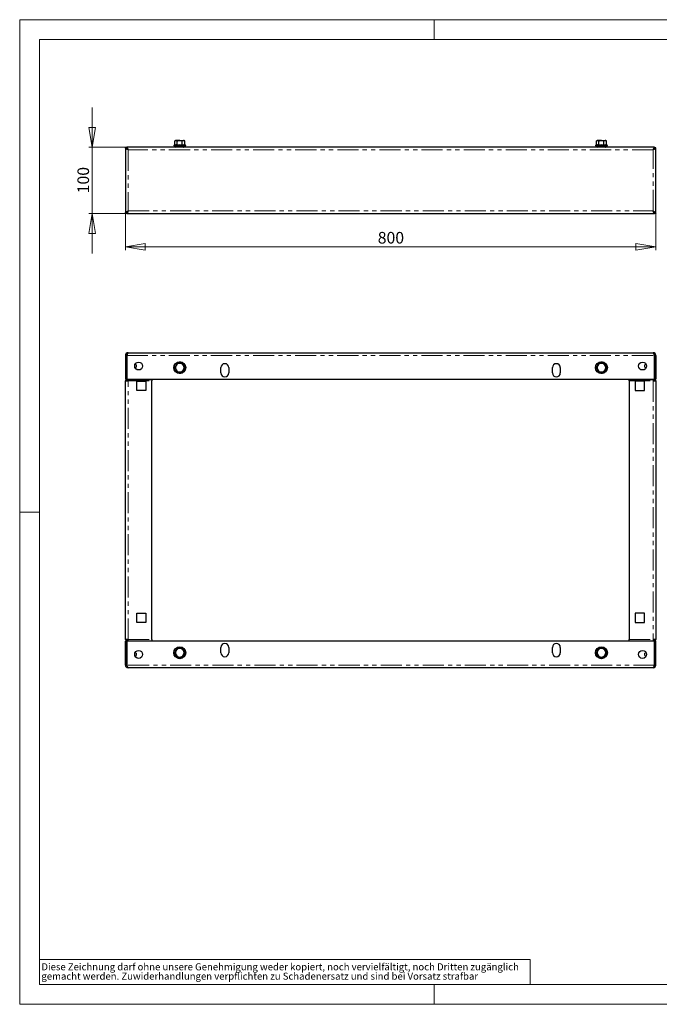
# Model space of a CAD drawing. Units: millimetres. Extents: x 0 to 420, y 0 to 297.
# Drawn here: x 0 to 193, y 0 to 297 of the extents above; entities that cross this region are included whole.
import ezdxf

# ---------------------------------------------------------------- set-up
doc = ezdxf.new("R2010")
doc.units = ezdxf.units.MM
doc.linetypes.add('PHANTOM', pattern=[12.7, 6.35, -1.27, 1.27, -1.27, 1.27, -1.27])
doc.styles.add('SLDTEXTSTYLE1', font='GOTHIC.TTF', dxfattribs={"width": 0.913})
doc.dimstyles.new('SLDDIMSTYLE0', dxfattribs={"dimtxt": 3.5, "dimasz": 6, "dimexe": 0, "dimexo": 0.0625, "dimgap": 0.875, "dimtad": 1, "dimdec": 1, "dimlfac": 5, "dimrnd": 1e-09, "dimzin": 12, "dimdsep": 46, "dimtxsty": 'SLDTEXTSTYLE1', "dimblk1": 'CLOSED', "dimblk2": 'CLOSED', "dimsah": 1, "dimcen": 0.09, "dimadec": 0, "dimazin": 3, "dimtfac": 1, "dimtdec": 1, "dimtofl": 0, "dimtmove": 0, "dimatfit": 3, "dimldrblk": 'CLOSED', "dimfxl": 1, "dimfrac": 2, "dimtolj": 1, "dimtzin": 12, "dimarcsym": 0})
doc.dimstyles.new('SLDDIMSTYLE1', dxfattribs={"dimtxt": 3.5, "dimasz": 6, "dimexe": 0, "dimexo": 0.0625, "dimgap": 0.875, "dimtad": 1, "dimdec": 1, "dimlfac": 5, "dimrnd": 1e-09, "dimzin": 12, "dimdsep": 46, "dimtxsty": 'SLDTEXTSTYLE1', "dimblk1": 'CLOSED', "dimblk2": 'CLOSED', "dimsah": 1, "dimcen": 0.09, "dimadec": 0, "dimazin": 3, "dimtfac": 1, "dimtdec": 1, "dimtmove": 0, "dimatfit": 0, "dimldrblk": 'CLOSED', "dimfxl": 1, "dimfrac": 2, "dimtolj": 1, "dimtzin": 12, "dimarcsym": 0})

# ---------------------------------------------------------------- blocks, each defined once
blk = doc.blocks.new('SW_NOTE_1')
at = {"color": 0, "linetype": 'Continuous', "lineweight": 0, "attachment_point": 1, "style": 'SLDTEXTSTYLE1'}
for s, insert, char_height in [('gemacht werden. Zuwiderhandlungen verpflichten zu Schadenersatz und sind bei Vorsatz strafbar', (0, -0.12), 2.1167), ('Diese Zeichnung darf ohne unsere Genehmigung weder kopiert, noch vervielfältigt, noch Dritten zugänglich', (0, 2.7), 2.11667)]:
    blk.add_mtext(s, dxfattribs=dict(at, insert=insert, char_height=char_height))
blk = doc.blocks.new('_Closed')
at = {"color": 0, "linetype": 'ByBlock', "lineweight": -2}
for p, q in [((-1, 0.166667), (0, 0)), ((-1, 0.166667), (-1, -0.166667)), ((0, 0), (-1, -0.166667)), ((0, 0), (-1, 0))]:
    blk.add_line(p, q, dxfattribs=at)
blk = doc.blocks.new('_D')
at = {"color": 7, "linetype": 'Continuous', "lineweight": 18}
for p, q in [((31.89, 238.63), (31.89, 227.51)), ((191.89, 238.63), (191.89, 227.51)), ((31.89, 228.51), (191.89, 228.51))]:
    blk.add_line(p, q, dxfattribs=at)
at = {"color": 7, "linetype": 'Continuous', "lineweight": 18, "xscale": 6, "yscale": 6, "rotation": 180}
blk.add_blockref('_Closed', (31.89, 228.51, -47.1), dxfattribs=at)
at = {"color": 7, "linetype": 'Continuous', "lineweight": 18, "xscale": 6, "yscale": 6}
blk.add_blockref('_Closed', (191.89, 228.51, -47.1), dxfattribs=at)
at = {"color": 7, "linetype": 'Continuous', "lineweight": 18, "insert": (108.01, 232.98), "char_height": 3.5, "attachment_point": 1, "style": 'SLDTEXTSTYLE1'}
blk.add_mtext('800', dxfattribs=at)
blk = doc.blocks.new('_D_1')
at = {"color": 7, "linetype": 'Continuous', "lineweight": 18}
for p, q in [((21.89, 258.51), (21.89, 270.51)), ((32.31, 258.51), (20.89, 258.51)), ((21.89, 258.51), (21.89, 238.51)), ((32.31, 238.51), (20.89, 238.51)), ((21.89, 238.51), (21.89, 226.51))]:
    blk.add_line(p, q, dxfattribs=at)
at = {"color": 7, "linetype": 'Continuous', "lineweight": 18, "xscale": 6, "yscale": 6}
for p, rotation in [((21.89, 258.51, -47.1), 270), ((21.89, 238.51, -47.1), 90)]:
    blk.add_blockref('_Closed', p, dxfattribs=dict(at, rotation=rotation))
at = {"color": 7, "linetype": 'Continuous', "lineweight": 18, "insert": (17.42, 244.63), "char_height": 3.5, "attachment_point": 1, "rotation": 90, "style": 'SLDTEXTSTYLE1'}
blk.add_mtext('100', dxfattribs=at)

msp = doc.modelspace()

# ---------------------------------------------------------------- linework, layer by layer
at = {"color": 7, "linetype": 'Continuous', "lineweight": 18}
for p, q in [((0, 0), (0, 297)), ((0, 297), (420, 297)), ((125, 291), (125, 297)), ((6, 291), (414.015, 291)), ((6, 291), (6, 6)), ((6, 148.5), (0, 148.5)), ((6, 13.5), (154, 13.5)), ((154, 13.5), (154, 6)), ((6, 6), (414.015, 6)), ((125, 0), (125, 6)), ((0, 0), (420, 0))]:
    msp.add_line(p, q, dxfattribs=at)
at = {"color": 7, "linetype": 'Continuous', "lineweight": 25}
for p, q in [((32.29, 258.392), (31.89, 258.392)), ((31.89, 258.392), (31.89, 238.632)), ((32.31, 258.416), (32.269, 258.392)), ((32.31, 258.294), (32.31, 258.512)), ((191.47, 258.512), (32.31, 258.512)), ((46.708, 259.195), (46.569, 259.144)), ((46.61, 258.912), (48.29, 258.912)), ((46.99, 260.532), (46.789, 260.415)), ((46.789, 260.415), (47.164, 260.532)), ((46.789, 259.299), (46.789, 260.415)), ((46.92, 258.547), (46.945, 258.631)), ((46.92, 258.547), (46.938, 258.572)), ((46.995, 258.702), (46.945, 258.631)), ((46.945, 258.631), (47.09, 258.547)), ((47.164, 260.532), (46.99, 260.532)), ((46.995, 258.702), (47.14, 258.617)), ((47.14, 258.617), (47.09, 258.547)), ((47.18, 258.612), (47.14, 258.617)), ((48.29, 260.532), (47.164, 260.532)), ((47.18, 258.612), (47.18, 258.512)), ((47.18, 258.612), (47.25, 258.612)), ((47.49, 258.912), (47.49, 258.512)), ((47.539, 259.299), (47.539, 260.415)), ((48.29, 260.532), (49.416, 260.532)), ((48.29, 258.912), (49.97, 258.912)), ((49.04, 260.415), (49.416, 260.532)), ((49.04, 259.299), (49.04, 260.415)), ((49.09, 258.512), (49.09, 258.912)), ((49.399, 258.612), (49.33, 258.612)), ((49.399, 258.612), (49.63, 258.612)), ((49.399, 258.512), (49.399, 258.612)), ((49.59, 260.532), (49.416, 260.532)), ((49.44, 258.617), (49.585, 258.702)), ((49.44, 258.506), (49.49, 258.576)), ((49.601, 258.512), (49.49, 258.576)), ((49.585, 258.702), (49.635, 258.631)), ((49.585, 258.702), (49.609, 258.617)), ((49.791, 260.415), (49.59, 260.532)), ((49.659, 258.576), (49.636, 258.544)), ((49.659, 258.576), (49.64, 258.512)), ((49.791, 259.299), (49.791, 260.415)), ((50.011, 259.144), (49.872, 259.195)), ((173.908, 259.195), (173.769, 259.144)), ((173.81, 258.912), (175.49, 258.912)), ((174.19, 260.532), (173.989, 260.415)), ((173.989, 260.415), (174.364, 260.532)), ((173.989, 259.299), (173.989, 260.415)), ((174.12, 258.547), (174.145, 258.631)), ((174.12, 258.547), (174.15, 258.588)), ((174.195, 258.702), (174.145, 258.631)), ((174.145, 258.631), (174.29, 258.547)), ((174.364, 260.532), (174.19, 260.532)), ((174.195, 258.702), (174.34, 258.617)), ((174.34, 258.617), (174.29, 258.547)), ((174.38, 258.612), (174.34, 258.617)), ((175.49, 260.532), (174.364, 260.532)), ((174.38, 258.612), (174.38, 258.512)), ((174.38, 258.612), (174.45, 258.612)), ((174.69, 258.912), (174.69, 258.512)), ((174.739, 259.299), (174.739, 260.415)), ((175.49, 260.532), (176.616, 260.532)), ((175.49, 258.912), (177.17, 258.912)), ((176.24, 260.415), (176.616, 260.532)), ((176.24, 259.299), (176.24, 260.415)), ((176.29, 258.512), (176.29, 258.912)), ((176.599, 258.612), (176.53, 258.612)), ((176.599, 258.612), (176.83, 258.612)), ((176.599, 258.512), (176.599, 258.612)), ((176.79, 260.532), (176.616, 260.532)), ((176.64, 258.617), (176.785, 258.702)), ((176.64, 258.506), (176.69, 258.576)), ((176.801, 258.512), (176.69, 258.576)), ((176.785, 258.702), (176.835, 258.631)), ((176.785, 258.702), (176.809, 258.617)), ((176.991, 260.415), (176.79, 260.532)), ((176.859, 258.576), (176.84, 258.512)), ((176.859, 258.576), (176.842, 258.552)), ((176.991, 259.299), (176.991, 260.415)), ((177.211, 259.144), (177.072, 259.195)), ((191.47, 258.512), (191.47, 258.303)), ((191.512, 258.391), (191.47, 258.416)), ((191.89, 258.392), (191.49, 258.392)), ((191.89, 238.632), (191.89, 258.392)), ((32.457, 258.036), (32.436, 258.021)), ((191.344, 258.021), (191.323, 258.036)), ((31.89, 238.632), (32.29, 238.632)), ((32.269, 238.632), (32.31, 238.608)), ((32.31, 238.72), (32.31, 238.512)), ((32.31, 238.512), (191.47, 238.512)), ((32.435, 239.003), (32.457, 238.987)), ((191.323, 238.987), (191.345, 239.003)), ((191.47, 238.512), (191.47, 238.72)), ((191.477, 238.611), (191.511, 238.631)), ((191.49, 238.632), (191.89, 238.632)), ((32.69, 196.538), (191.09, 196.538)), ((31.89, 195.738), (32.29, 195.738)), ((31.89, 195.738), (31.89, 188.538)), ((32.29, 195.738), (32.29, 188.538)), ((32.31, 194.004), (32.29, 194.024)), ((32.31, 188.538), (32.31, 195.738)), ((47.539, 193.338), (47.164, 192.688)), ((47.499, 193.408), (47.539, 193.338)), ((48.29, 193.338), (47.539, 193.338)), ((49.04, 193.338), (48.29, 193.338)), ((49.081, 193.408), (49.04, 193.338)), ((49.416, 192.688), (49.04, 193.338)), ((174.739, 193.338), (174.364, 192.688)), ((174.699, 193.408), (174.739, 193.338)), ((175.49, 193.338), (174.739, 193.338)), ((176.24, 193.338), (175.49, 193.338)), ((176.281, 193.408), (176.24, 193.338)), ((176.616, 192.688), (176.24, 193.338)), ((191.47, 188.538), (191.47, 195.738)), ((191.49, 194.024), (191.47, 194.004)), ((191.49, 195.738), (191.89, 195.738)), ((191.49, 195.738), (191.49, 188.538)), ((191.89, 195.738), (191.89, 188.538)), ((32.29, 191.052), (32.31, 191.072)), ((35.15, 192.888), (34.777, 192.988)), ((34.777, 192.088), (35.15, 192.188)), ((35.15, 192.888), (35.15, 192.188)), ((46.708, 192.038), (46.789, 192.038)), ((47.164, 192.688), (46.789, 192.038)), ((46.789, 192.038), (47.164, 191.388)), ((47.164, 191.388), (47.539, 190.738)), ((47.539, 190.738), (47.499, 190.667)), ((47.539, 190.738), (48.29, 190.738)), ((48.29, 190.738), (49.04, 190.738)), ((49.04, 190.738), (49.416, 191.388)), ((49.04, 190.738), (49.081, 190.667)), ((49.791, 192.038), (49.416, 192.688)), ((49.416, 191.388), (49.791, 192.038)), ((49.791, 192.038), (49.872, 192.038)), ((60.69, 190.438), (60.69, 192.038)), ((63.09, 192.038), (63.09, 190.438)), ((160.69, 190.438), (160.69, 192.038)), ((163.09, 192.038), (163.09, 190.438)), ((173.908, 192.038), (173.989, 192.038)), ((174.364, 192.688), (173.989, 192.038)), ((173.989, 192.038), (174.364, 191.388)), ((174.364, 191.388), (174.739, 190.738)), ((174.739, 190.738), (174.699, 190.667)), ((174.739, 190.738), (175.49, 190.738)), ((175.49, 190.738), (176.24, 190.738)), ((176.24, 190.738), (176.616, 191.388)), ((176.24, 190.738), (176.281, 190.667)), ((176.991, 192.038), (176.616, 192.688)), ((176.616, 191.388), (176.991, 192.038)), ((176.991, 192.038), (177.072, 192.038)), ((189.002, 192.988), (188.63, 192.888)), ((188.63, 192.188), (188.63, 192.888)), ((188.63, 192.188), (189.002, 192.088)), ((191.47, 191.072), (191.49, 191.052)), ((31.89, 188.538), (32.29, 188.538)), ((31.89, 110.038), (31.89, 188.038)), ((31.89, 188.038), (32.69, 188.038)), ((32.31, 188.538), (191.47, 188.538)), ((32.33, 188.538), (32.33, 188.478)), ((32.69, 188.478), (32.69, 188.538)), ((32.69, 188.458), (32.69, 188.478)), ((32.69, 188.038), (32.69, 188.458)), ((32.69, 188.458), (39.89, 188.458)), ((35.29, 187.938), (38.09, 187.938)), ((35.29, 185.138), (35.29, 187.938)), ((38.09, 187.938), (38.09, 185.138)), ((39.89, 188.478), (39.89, 188.538)), ((39.89, 188.478), (39.89, 188.458)), ((39.89, 188.458), (39.89, 188.038)), ((39.89, 110.038), (39.89, 188.038)), ((183.89, 188.538), (183.89, 188.478)), ((183.89, 188.458), (183.89, 188.478)), ((183.89, 188.038), (183.89, 188.458)), ((183.89, 188.458), (191.09, 188.458)), ((183.89, 188.038), (183.89, 110.038)), ((188.49, 187.938), (185.69, 187.938)), ((185.69, 187.938), (185.69, 185.138)), ((188.49, 185.138), (188.49, 187.938)), ((191.09, 188.538), (191.09, 188.478)), ((191.09, 188.478), (191.09, 188.458)), ((191.09, 188.458), (191.09, 188.038)), ((191.09, 188.038), (191.89, 188.038)), ((191.45, 188.478), (191.45, 188.538)), ((191.89, 188.538), (191.49, 188.538)), ((191.89, 188.038), (191.89, 110.038)), ((38.09, 185.138), (35.29, 185.138)), ((185.69, 185.138), (188.49, 185.138)), ((35.29, 117.938), (38.09, 117.938)), ((35.29, 115.138), (35.29, 117.938)), ((38.09, 117.938), (38.09, 115.138)), ((188.49, 117.938), (185.69, 117.938)), ((185.69, 117.938), (185.69, 115.138)), ((188.49, 115.138), (188.49, 117.938)), ((38.09, 115.138), (35.29, 115.138)), ((185.69, 115.138), (188.49, 115.138)), ((32.69, 110.038), (31.89, 110.038)), ((32.69, 109.618), (32.69, 110.038)), ((39.89, 110.038), (39.89, 109.618)), ((183.89, 109.618), (183.89, 110.038)), ((191.89, 110.038), (191.09, 110.038)), ((191.09, 110.038), (191.09, 109.618)), ((31.89, 102.338), (31.89, 109.538)), ((31.89, 109.538), (32.29, 109.538)), ((32.29, 102.338), (32.29, 109.538)), ((32.31, 107.004), (32.29, 107.024)), ((32.31, 109.538), (32.31, 102.338)), ((191.47, 109.538), (32.31, 109.538)), ((32.33, 109.598), (32.33, 109.538)), ((32.69, 109.618), (39.89, 109.618)), ((32.69, 109.598), (32.69, 109.618)), ((32.69, 109.538), (32.69, 109.598)), ((39.89, 109.618), (39.89, 109.598)), ((39.89, 109.538), (39.89, 109.598)), ((47.539, 107.338), (47.164, 106.688)), ((47.499, 107.408), (47.539, 107.338)), ((48.29, 107.338), (47.539, 107.338)), ((49.04, 107.338), (48.29, 107.338)), ((49.081, 107.408), (49.04, 107.338)), ((49.416, 106.688), (49.04, 107.338)), ((60.69, 106.038), (60.69, 107.638)), ((63.09, 107.638), (63.09, 106.038)), ((160.69, 106.038), (160.69, 107.638)), ((163.09, 107.638), (163.09, 106.038)), ((174.739, 107.338), (174.364, 106.688)), ((174.699, 107.408), (174.739, 107.338)), ((175.49, 107.338), (174.739, 107.338)), ((176.24, 107.338), (175.49, 107.338)), ((176.281, 107.408), (176.24, 107.338)), ((176.616, 106.688), (176.24, 107.338)), ((183.89, 109.618), (191.09, 109.618)), ((183.89, 109.598), (183.89, 109.618)), ((183.89, 109.598), (183.89, 109.538)), ((191.09, 109.618), (191.09, 109.598)), ((191.09, 109.598), (191.09, 109.538)), ((191.45, 109.538), (191.45, 109.598)), ((191.47, 109.538), (191.47, 102.338)), ((191.49, 107.024), (191.47, 107.004)), ((191.89, 109.538), (191.49, 109.538)), ((191.49, 102.338), (191.49, 109.538)), ((191.89, 102.338), (191.89, 109.538)), ((32.29, 104.052), (32.31, 104.072)), ((35.15, 105.888), (34.777, 105.988)), ((34.777, 105.088), (35.15, 105.188)), ((35.15, 105.888), (35.15, 105.188)), ((46.708, 106.038), (46.789, 106.038)), ((47.164, 106.688), (46.789, 106.038)), ((46.789, 106.038), (47.164, 105.388)), ((47.164, 105.388), (47.539, 104.738)), ((47.539, 104.738), (47.499, 104.667)), ((47.539, 104.738), (48.29, 104.738)), ((48.29, 104.738), (49.04, 104.738)), ((49.04, 104.738), (49.416, 105.388)), ((49.04, 104.738), (49.081, 104.667)), ((49.791, 106.038), (49.416, 106.688)), ((49.416, 105.388), (49.791, 106.038)), ((49.791, 106.038), (49.872, 106.038)), ((173.908, 106.038), (173.989, 106.038)), ((174.364, 106.688), (173.989, 106.038)), ((173.989, 106.038), (174.364, 105.388)), ((174.364, 105.388), (174.739, 104.738)), ((174.739, 104.738), (174.699, 104.667)), ((174.739, 104.738), (175.49, 104.738)), ((175.49, 104.738), (176.24, 104.738)), ((176.24, 104.738), (176.616, 105.388)), ((176.24, 104.738), (176.281, 104.667)), ((176.991, 106.038), (176.616, 106.688)), ((176.616, 105.388), (176.991, 106.038)), ((176.991, 106.038), (177.072, 106.038)), ((189.002, 105.988), (188.63, 105.888)), ((188.63, 105.188), (188.63, 105.888)), ((188.63, 105.188), (189.002, 105.088)), ((191.47, 104.072), (191.49, 104.052)), ((32.29, 102.338), (31.89, 102.338)), ((191.09, 101.538), (32.69, 101.538)), ((191.89, 102.338), (191.49, 102.338))]:
    msp.add_line(p, q, dxfattribs=at)
at = {"color": 8, "linetype": 'PHANTOM', "lineweight": 18}
for p, q in [((46.569, 259.144), (48.29, 259.144)), ((47.09, 258.547), (46.92, 258.547)), ((47.25, 258.512), (47.25, 258.612)), ((48.29, 259.144), (50.011, 259.144)), ((49.33, 258.512), (49.33, 258.612)), ((49.44, 258.617), (49.609, 258.617)), ((49.49, 258.576), (49.659, 258.576)), ((173.769, 259.144), (175.49, 259.144)), ((174.29, 258.547), (174.12, 258.547)), ((174.45, 258.512), (174.45, 258.612)), ((175.49, 259.144), (177.211, 259.144)), ((176.53, 258.512), (176.53, 258.612)), ((176.64, 258.617), (176.809, 258.617)), ((176.69, 258.576), (176.859, 258.576)), ((32.69, 257.712), (32.69, 239.312)), ((191.09, 257.712), (32.69, 257.712)), ((191.09, 239.312), (191.09, 257.712)), ((32.69, 239.312), (191.09, 239.312)), ((32.31, 195.738), (191.47, 195.738)), ((32.31, 188.458), (32.31, 188.058)), ((32.33, 188.478), (32.69, 188.478)), ((32.69, 188.478), (39.89, 188.478)), ((32.69, 188.038), (39.89, 188.038)), ((32.69, 110.038), (32.69, 188.038)), ((183.89, 188.478), (191.09, 188.478)), ((183.89, 188.038), (191.09, 188.038)), ((191.09, 188.478), (191.45, 188.478)), ((191.09, 188.038), (191.09, 110.038)), ((191.47, 188.058), (191.47, 188.458)), ((32.31, 109.618), (32.31, 110.018)), ((32.69, 110.038), (39.89, 110.038)), ((183.89, 110.038), (191.09, 110.038)), ((191.47, 110.018), (191.47, 109.618)), ((32.33, 109.598), (32.69, 109.598)), ((32.69, 109.598), (39.89, 109.598)), ((183.89, 109.598), (191.09, 109.598)), ((191.09, 109.598), (191.45, 109.598)), ((191.47, 102.338), (32.31, 102.338))]:
    msp.add_line(p, q, dxfattribs=at)
at = {"color": 7, "linetype": 'Continuous', "lineweight": 25, "flags": 128}
for points in [[(32.69, 257.712), (32.39, 257.878), (32.134, 258.044), (31.959, 258.21), (31.89, 258.392)], [(32.31, 258.512), (32.405, 258.451), (32.5, 258.277), (32.595, 258.018), (32.69, 257.712)], [(46.92, 258.547), (46.933, 258.521), (46.95, 258.512)], [(47.18, 258.512), (47.133, 258.521), (47.09, 258.547)], [(47.164, 260.532), (47.191, 260.531), (47.539, 260.415)], [(47.539, 260.415), (47.704, 260.459), (48.29, 260.532)], [(48.29, 260.532), (48.474, 260.524), (49.04, 260.415)], [(49.49, 258.576), (49.447, 258.602), (49.399, 258.612)], [(49.416, 260.532), (49.442, 260.531), (49.791, 260.415)], [(49.63, 258.612), (49.647, 258.602), (49.659, 258.576)], [(174.12, 258.547), (174.133, 258.521), (174.15, 258.512)], [(174.38, 258.512), (174.333, 258.521), (174.29, 258.547)], [(174.364, 260.532), (174.391, 260.531), (174.739, 260.415)], [(174.739, 260.415), (174.904, 260.459), (175.49, 260.532)], [(175.49, 260.532), (175.674, 260.524), (176.24, 260.415)], [(176.69, 258.576), (176.647, 258.602), (176.599, 258.612)], [(176.616, 260.532), (176.642, 260.531), (176.991, 260.415)], [(176.83, 258.612), (176.847, 258.602), (176.859, 258.576)], [(191.09, 257.712), (191.185, 258.018), (191.28, 258.277), (191.375, 258.451), (191.47, 258.512)], [(191.89, 258.392), (191.832, 258.225), (191.666, 258.059), (191.416, 257.893), (191.09, 257.712)], [(31.89, 238.632), (31.948, 238.798), (32.114, 238.964), (32.364, 239.13), (32.69, 239.312)], [(32.69, 239.312), (32.595, 239.005), (32.5, 238.746), (32.405, 238.572), (32.31, 238.512)], [(191.47, 238.512), (191.385, 238.561), (191.299, 238.702), (191.214, 238.919), (191.129, 239.184), (191.09, 239.312)], [(191.09, 239.312), (191.396, 239.142), (191.656, 238.972), (191.829, 238.802), (191.89, 238.632)], [(32.69, 196.538), (32.595, 196.477), (32.5, 196.304), (32.405, 196.044), (32.31, 195.738)], [(191.47, 195.738), (191.375, 196.044), (191.28, 196.304), (191.185, 196.477), (191.09, 196.538)], [(32.31, 102.338), (32.405, 102.032), (32.5, 101.772), (32.595, 101.599), (32.69, 101.538)], [(191.09, 101.538), (191.185, 101.599), (191.28, 101.772), (191.375, 102.032), (191.47, 102.338)]]:
    msp.add_lwpolyline(points, dxfattribs=at)
at = {"color": 8, "linetype": 'PHANTOM', "lineweight": 18, "flags": 128}
for points in [[(46.789, 259.299), (47.158, 259.368), (47.539, 259.299)], [(47.539, 259.299), (48.278, 259.368), (49.04, 259.299)], [(49.04, 259.299), (49.41, 259.368), (49.791, 259.299)], [(173.989, 259.299), (174.358, 259.368), (174.739, 259.299)], [(174.739, 259.299), (175.478, 259.368), (176.24, 259.299)], [(176.24, 259.299), (176.61, 259.368), (176.991, 259.299)]]:
    msp.add_lwpolyline(points, dxfattribs=at)
at = {"color": 7, "linetype": 'Continuous', "lineweight": 25}
for centre, radius in [((35.89, 192.538), 1.2), ((48.29, 192.038), 1.8), ((175.49, 192.038), 1.8), ((187.89, 192.538), 1.2), ((48.29, 106.038), 1.8), ((175.49, 106.038), 1.8), ((35.89, 105.538), 1.2), ((187.89, 105.538), 1.2)]:
    msp.add_circle(centre, radius, dxfattribs=at)
at = {"color": 8, "linetype": 'PHANTOM', "lineweight": 18}
for centre in [(48.29, 192.038), (175.49, 192.038), (48.29, 106.038), (175.49, 106.038)]:
    msp.add_circle(centre, 1.721, dxfattribs=at)
at = {"color": 7, "linetype": 'Continuous', "lineweight": 25}
for centre, radius, start, end in [((33.314, 258.536), 1.034, 188.03946, 232.89163), ((46.61, 259.032), 0.12, 110, 270), ((46.672, 259.307), 0.118, 287.85122, 356.24027), ((47.103, 258.208), 1.064, 68.16332, 111.83668), ((47.25, 258.412), 0.2, 30, 90), ((47.417, 259.287), 0.123, 311.59681, 5.79158), ((49.163, 259.287), 0.123, 174.20842, 228.40319), ((49.33, 258.412), 0.2, 90, 150), ((49.91, 259.308), 0.119, 184.24349, 251.66503), ((49.97, 259.032), 0.12, 270, 70), ((173.81, 259.032), 0.12, 110, 270), ((173.872, 259.307), 0.118, 287.85122, 356.24027), ((174.303, 258.208), 1.064, 68.16332, 111.83668), ((174.45, 258.412), 0.2, 30, 90), ((174.617, 259.287), 0.123, 311.59681, 5.79158), ((176.363, 259.287), 0.123, 174.20842, 228.40319), ((176.53, 258.412), 0.2, 90, 150), ((177.11, 259.308), 0.119, 184.24349, 251.66503), ((177.17, 259.032), 0.12, 270, 70), ((190.203, 258.691), 1.321, 312.16248, 346.90643), ((31.89, 257.382), 0.865, 22.38493, 54.23201), ((191.878, 257.39), 0.851, 125.23484, 157.78462), ((33.577, 238.332), 1.321, 132.16248, 166.90643), ((31.917, 239.624), 0.833, 304.52124, 338.0027), ((191.902, 239.654), 0.881, 202.90067, 233.84335), ((190.365, 238.427), 1.143, 10.28215, 50.64894), ((32.69, 195.738), 0.8, 90, 180), ((191.09, 195.738), 0.8, 360, 90), ((32.685, 195.739), 0.395, 137.71219, 180.14956), ((48.29, 192.038), 1.3, 90, 150), ((48.29, 192.038), 1.3, 30, 90), ((61.89, 192.038), 1.2, 0, 180), ((161.89, 192.038), 1.2, 0, 180), ((175.49, 192.038), 1.3, 90, 150), ((175.49, 192.038), 1.3, 30, 90), ((191.119, 195.744), 0.371, 358.9962, 43.313), ((48.29, 192.038), 1.3, 150, 210), ((48.29, 192.038), 1.3, 210, 270), ((48.29, 192.038), 1.3, 270, 330), ((48.29, 192.038), 1.3, 330, 30), ((61.89, 190.438), 1.2, 180, 0), ((161.89, 190.438), 1.2, 180, 0), ((175.49, 192.038), 1.3, 150, 210), ((175.49, 192.038), 1.3, 210, 270), ((175.49, 192.038), 1.3, 270, 330), ((175.49, 192.038), 1.3, 330, 30), ((32.31, 188.038), 0.42, 90, 180), ((32.31, 188.038), 0.02, 90, 180), ((32.31, 188.478), 0.02, 270, 0), ((32.31, 188.478), 0.42, 270, 334.79123), ((191.47, 188.478), 0.42, 205.20877, 270), ((191.47, 188.478), 0.02, 180, 270), ((191.47, 188.038), 0.42, 360, 90), ((191.47, 188.038), 0.02, 0, 90), ((32.31, 110.038), 0.42, 180, 270), ((32.31, 110.038), 0.02, 180, 270), ((32.31, 109.598), 0.42, 25.20877, 90), ((191.47, 109.598), 0.42, 90, 154.79123), ((191.47, 110.038), 0.02, 270, 0), ((191.47, 110.038), 0.42, 270, 0), ((32.31, 109.598), 0.02, 0, 90), ((48.29, 106.038), 1.3, 90, 150), ((48.29, 106.038), 1.3, 30, 90), ((61.89, 107.638), 1.2, 0, 180), ((161.89, 107.638), 1.2, 0, 180), ((175.49, 106.038), 1.3, 90, 150), ((175.49, 106.038), 1.3, 30, 90), ((191.47, 109.598), 0.02, 90, 180), ((48.29, 106.038), 1.3, 150, 210), ((48.29, 106.038), 1.3, 210, 270), ((48.29, 106.038), 1.3, 270, 330), ((48.29, 106.038), 1.3, 330, 30), ((61.89, 106.038), 1.2, 180, 360), ((161.89, 106.038), 1.2, 180, 360), ((175.49, 106.038), 1.3, 150, 210), ((175.49, 106.038), 1.3, 210, 270), ((175.49, 106.038), 1.3, 270, 330), ((175.49, 106.038), 1.3, 330, 30), ((32.69, 102.338), 0.8, 180, 270), ((32.661, 102.331), 0.371, 178.9962, 223.313), ((191.09, 102.338), 0.8, 270, 360), ((191.095, 102.337), 0.395, 317.71219, 0.14956)]:
    msp.add_arc(centre, radius, start, end, dxfattribs=at)
at = {"color": 8, "linetype": 'PHANTOM', "lineweight": 18}
for centre, radius, start, end in [((48.29, 255.149), 4.122, 78.93432, 101.06568), ((49.477, 258.199), 1.071, 68.33271, 111.66729), ((175.49, 255.149), 4.122, 78.93432, 101.06568), ((176.677, 258.199), 1.071, 68.33271, 111.66729), ((-16.693, 229.556), 73.67, 329.38465, 330.61535), ((48.29, 267.074), 73.67, 269.38465, 270.61535), ((113.273, 229.556), 73.67, 209.38465, 210.61535), ((110.507, 229.556), 73.67, 329.38465, 330.61535), ((175.49, 267.074), 73.67, 269.38465, 270.61535), ((240.473, 229.556), 73.67, 209.38465, 210.61535), ((-16.693, 154.52), 73.67, 29.38465, 30.61535), ((48.29, 117.002), 73.67, 89.38465, 90.61535), ((113.273, 154.52), 73.67, 149.38465, 150.61535), ((110.507, 154.52), 73.67, 29.38465, 30.61535), ((175.49, 117.002), 73.67, 89.38465, 90.61535), ((240.473, 154.52), 73.67, 149.38465, 150.61535), ((-16.693, 143.556), 73.67, 329.38465, 330.61535), ((48.29, 181.074), 73.67, 269.38465, 270.61535), ((113.273, 143.556), 73.67, 209.38465, 210.61535), ((110.507, 143.556), 73.67, 329.38465, 330.61535), ((175.49, 181.074), 73.67, 269.38465, 270.61535), ((240.473, 143.556), 73.67, 209.38465, 210.61535), ((-16.693, 68.52), 73.67, 29.38465, 30.61535), ((48.29, 31.002), 73.67, 89.38465, 90.61535), ((113.273, 68.52), 73.67, 149.38465, 150.61535), ((110.507, 68.52), 73.67, 29.38465, 30.61535), ((175.49, 31.002), 73.67, 89.38465, 90.61535), ((240.473, 68.52), 73.67, 149.38465, 150.61535)]:
    msp.add_arc(centre, radius, start, end, dxfattribs=at)

# ---------------------------------------------------------------- block references
at = {"color": 7, "linetype": 'Continuous', "lineweight": 0}
msp.add_blockref('SW_NOTE_1', (6.547, 9.664), dxfattribs=at)

# ---------------------------------------------------------------- dimensions: what is measured, and where the dimension line sits
at = {"color": 7, "linetype": 'Continuous', "lineweight": 18}
dim = msp.add_linear_dim(base=(21.889, 238.512), p1=(32.31, 258.512), p2=(32.31, 238.512), angle=90, dimstyle='SLDDIMSTYLE1', dxfattribs=at)
dim.commit()
dim.dimension.update_dxf_attribs({"geometry": '_D_1', "text_midpoint": (21.889, 248.512), "dimtype": 160})
dim = msp.add_linear_dim(base=(191.89, 228.511), p1=(31.89, 238.632), p2=(191.89, 238.632), dimstyle='SLDDIMSTYLE0', dxfattribs=at)
dim.commit()
dim.dimension.update_dxf_attribs({"geometry": '_D', "text_midpoint": (111.89, 228.511), "dimtype": 160})

doc.saveas('drawing.dxf')
